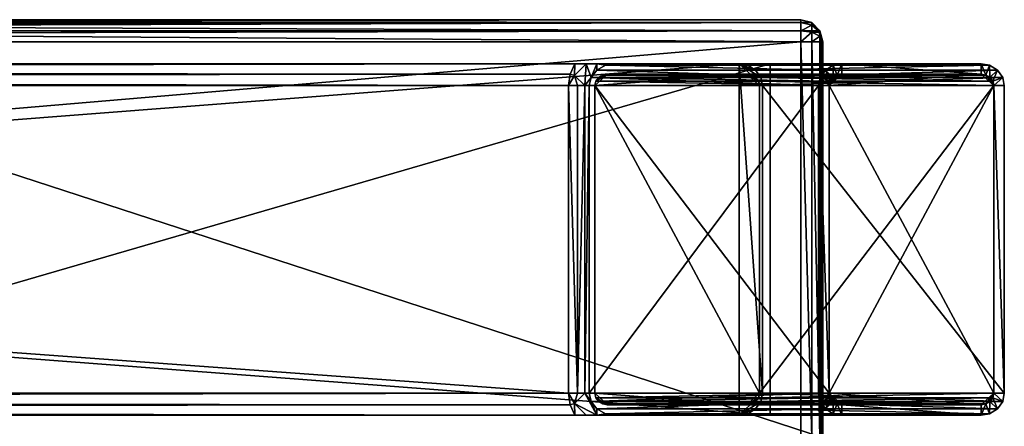
# Model space of a CAD drawing. Units: inches. Extents: x -1 to 222, y -42 to 81.
# Drawn here: x 217 to 222, y 43 to 45 of the extents above; entities that cross this region are included whole.
import ezdxf

# ---------------------------------------------------------------- set-up
doc = ezdxf.new("R2010")
doc.units = ezdxf.units.IN
doc.header["$MEASUREMENT"] = 0
doc.layers.add('AFUCH-3-ARFB', color=7, linetype='Continuous', true_color=0x989287)
for name, color, linetype in [('AFUCH-3-LGWD', 16, 'Continuous'), ('AFUCH-P-T', 7, 'Continuous'), ('CET Default', 7, 'Continuous')]:
    doc.layers.add(name, color=color, linetype=linetype)

# ---------------------------------------------------------------- blocks, each defined once
blk = doc.blocks.new('3_921-2')
at = {"layer": 'AFUCH-P-T', "flags": 1}
for tag, height in [('CAPTG', 2.5), ('CAPPN', 0.001), ('CAPMG', 0.001), ('CAPMC', 0.001), ('CAPQT', 0.001), ('CAPDH', 0.001), ('CAPGC', 0.001)]:
    blk.add_attdef(tag, (0, 0), '', height=height, dxfattribs=at)
at = {"layer": 'AFUCH-3-ARFB'}
mesh = blk.add_polyface(dxfattribs=at)
corners = [(-24.3125, -10.852, 24.0005), (-24.5, -10.6188, 24.0005), (-24.375, -10.8688, 24.0005), (-24.2667, -10.8063, 24.0005), (-24.25, -10.7438, 24.0005), (-24.25, 8.8429, 24.0005), (-24.5, 8.7107, 24.0005), (-24.2588, 8.8915, 24.0005), (-24.2866, 8.9363, 24.0005), (-24.329, 8.9658, 24.0005), (-26.625, 8.9751, 24.0005), (-26.5, 8.7107, 24.0005), (-24.375, 8.9751, 24.0005), (-26.75, 8.8429, 24.0005), (-26.75, -10.7438, 24.0005), (-26.5, -10.6188, 24.0005), (-26.671, 8.9658, 24.0005), (-26.7412, 8.8915, 24.0005), (-26.7134, 8.9363, 24.0005), (-26.7333, -10.8063, 24.0005), (-26.6875, -10.852, 24.0005), (-26.625, -10.8688, 24.0005), (-24.375, -10.8688, 3.875), (-26.625, -10.8688, 3.875), (-26.625, 15.8976, 3.875), (-26.6791, 15.8809, 3.8438), (-26.6875, 15.8809, 3.875), (-26.625, 15.8351, 3.7667), (-26.625, 15.7726, 3.75), (-26.6791, 15.8351, 3.7812), (-26.6562, 15.8809, 3.8209), (-26.625, 15.8809, 3.8125), (-26.7333, 15.7726, 3.8125), (-26.7188, 15.8351, 3.8209), (-26.6875, 15.7726, 3.7667), (-26.75, 15.7726, 3.875), (-26.7333, 15.8351, 3.875), (-24.375, 15.7726, 3.75), (-24.375, 15.8351, 3.7667), (-24.375, 15.8809, 3.8125), (-24.25, 15.7726, 3.875), (-24.2667, 15.8351, 3.875), (-24.2667, 15.8317, 3.8953), (-24.3125, 15.8809, 3.875), (-24.375, 15.8976, 3.875), (-24.3209, 15.8809, 3.9062), (-24.375, 15.8969, 3.8888), (-24.375, 15.8946, 3.9024), (-24.375, 15.8908, 3.9157), (-26.625, 15.8908, 3.9157), (-24.375, -10.7438, 3.75), (-26.625, -10.7438, 3.75), (-26.75, -10.7438, 3.875), (-24.25, -10.7438, 3.875), (-24.5, -10.6188, 4), (-26.5, -10.6188, 4), (-24.5, 15.5974, 4), (-26.5, 15.5974, 4), (-26.7333, 15.8317, 3.8953), (-26.6875, 15.875, 3.9102), (-26.625, 15.8969, 3.8888), (-26.625, 15.8946, 3.9024), (-24.3209, 15.8809, 3.8438), (-24.2812, 15.8351, 3.8209), (-24.2667, 15.7726, 3.8125), (-24.3209, 15.8351, 3.7812), (-24.3438, 15.8809, 3.8209), (-24.3125, 15.7726, 3.7667), (-26.7333, -10.7438, 3.8125), (-26.6875, -10.7438, 3.7667), (-26.6875, -10.852, 3.875), (-26.7333, -10.8063, 3.875), (-24.2667, -10.8063, 3.875), (-24.3125, -10.852, 3.875), (-24.3125, -10.7438, 3.7667), (-24.2667, -10.7438, 3.8125), (-26.6791, -10.852, 3.8438), (-26.7188, -10.8063, 3.8209), (-26.6791, -10.8063, 3.7812), (-26.6562, -10.852, 3.8209), (-26.625, -10.8063, 3.7667), (-26.625, -10.852, 3.8125), (-24.375, -10.8063, 3.7667), (-24.3209, -10.8063, 3.7812), (-24.3438, -10.852, 3.8209), (-24.375, -10.852, 3.8125), (-24.2812, -10.8063, 3.8209), (-24.3209, -10.852, 3.8438)]
mesh.append_faces([[corners[k] for k in face] for face in [(0, 1, 2, 2), (5, 6, 4, 4), (10, 11, 12, 12), (11, 14, 15, 15), (2, 15, 21, 21)]], dxfattribs={"vtx0": -1, "vtx1": -1, "vtx2": -1})
mesh.append_faces([[corners[k] for k in face] for face in [(11, 10, 13, 13), (14, 20, 15, 15), (6, 5, 12, 12), (4, 1, 0, 0)]], dxfattribs={"vtx0": -1, "vtx1": -1, "vtx2": -1, "vtx3": -1})
mesh.append_faces([[corners[k] for k in face] for face in [(11, 13, 14, 14), (13, 16, 18, 18)]], dxfattribs={"vtx0": -1, "vtx2": -1, "vtx3": -1})
mesh.append_faces([[corners[k] for k in face] for face in [(3, 4, 0, 0), (7, 8, 5, 5), (17, 13, 18, 18), (19, 20, 14, 14), (22, 2, 23, 23), (49, 10, 48, 48), (37, 50, 28, 28), (14, 13, 52, 52), (40, 5, 53, 53), (1, 54, 15, 15), (56, 6, 57, 57), (54, 56, 55, 55), (15, 55, 11, 11), (1, 6, 54, 54)]], dxfattribs={"vtx1": -1, "vtx2": -1})
mesh.append_faces([[corners[k] for k in face] for face in [(8, 9, 5, 5), (10, 16, 13, 13), (20, 21, 15, 15), (9, 12, 5, 5), (6, 1, 4, 4), (1, 15, 2, 2), (11, 6, 12, 12)]], dxfattribs={"vtx1": -1, "vtx2": -1, "vtx3": -1})
mesh.append_faces([[corners[k] for k in face] for face in [(24, 25, 26, 26), (27, 28, 29, 29), (27, 29, 30, 30), (27, 30, 31, 31), (24, 31, 30, 30), (25, 24, 30, 30), (25, 30, 29, 29), (32, 33, 34, 34), (35, 36, 32, 32), (32, 36, 33, 33), (25, 29, 33, 33), (25, 33, 26, 26), (28, 34, 29, 29), (29, 34, 33, 33), (26, 33, 36, 36), (37, 28, 38, 38), (31, 39, 27, 27), (40, 41, 42, 42), (41, 43, 42, 42), (44, 45, 43, 43), (44, 46, 45, 45), (46, 47, 45, 45), (47, 48, 45, 45), (42, 43, 45, 45), (24, 44, 31, 31), (44, 39, 31, 31), (39, 38, 27, 27), (27, 38, 28, 28), (13, 17, 35, 35), (35, 17, 58, 58), (16, 59, 18, 18), (10, 49, 16, 16), (49, 59, 16, 16), (59, 58, 18, 18), (18, 58, 17, 17), (12, 9, 48, 48), (48, 9, 45, 45), (7, 42, 8, 8), (5, 40, 7, 7), (40, 42, 7, 7), (42, 45, 8, 8), (8, 45, 9, 9), (44, 24, 46, 46), (24, 60, 46, 46), (46, 60, 47, 47), (49, 48, 61, 61), (48, 47, 61, 61), (61, 47, 60, 60), (36, 58, 26, 26), (36, 35, 58, 58), (58, 59, 26, 26), (26, 59, 24, 24), (61, 24, 49, 49), (61, 60, 24, 24), (49, 24, 59, 59), (44, 43, 62, 62), (40, 63, 41, 41), (40, 64, 63, 63), (63, 64, 65, 65), (63, 65, 66, 66), (63, 66, 62, 62), (63, 62, 41, 41), (37, 38, 67, 67), (67, 38, 65, 65), (67, 65, 64, 64), (44, 66, 39, 39), (66, 44, 62, 62), (43, 41, 62, 62), (39, 66, 65, 65), (39, 65, 38, 38), (52, 35, 68, 68), (34, 69, 32, 32), (28, 51, 34, 34), (51, 69, 34, 34), (69, 68, 32, 32), (32, 68, 35, 35), (23, 21, 70, 70), (19, 71, 20, 20), (14, 52, 19, 19), (52, 71, 19, 19), (71, 70, 20, 20), (20, 70, 21, 21), (53, 4, 72, 72), (0, 73, 3, 3), (2, 22, 0, 0), (22, 73, 0, 0), (73, 72, 3, 3), (3, 72, 4, 4), (50, 37, 74, 74), (64, 75, 67, 67), (40, 53, 64, 64), (53, 75, 64, 64), (75, 74, 67, 67), (67, 74, 37, 37), (23, 70, 76, 76), (52, 77, 71, 71), (52, 68, 77, 77), (77, 68, 78, 78), (77, 78, 79, 79), (77, 79, 76, 76), (77, 76, 71, 71), (51, 80, 69, 69), (69, 80, 78, 78), (69, 78, 68, 68), (23, 79, 81, 81), (79, 23, 76, 76), (70, 71, 76, 76), (81, 79, 78, 78), (81, 78, 80, 80), (82, 50, 83, 83), (82, 83, 84, 84), (82, 84, 85, 85), (75, 86, 74, 74), (53, 72, 75, 75), (75, 72, 86, 86), (22, 87, 73, 73), (22, 85, 84, 84), (87, 22, 84, 84), (87, 84, 83, 83), (87, 83, 86, 86), (87, 86, 73, 73), (50, 74, 83, 83), (83, 74, 86, 86), (73, 86, 72, 72), (22, 23, 85, 85), (80, 82, 81, 81), (51, 50, 80, 80), (50, 82, 80, 80), (82, 85, 81, 81), (81, 85, 23, 23)]], dxfattribs={"vtx2": -1})
mesh.append_faces([[corners[k] for k in face] for face in [(2, 21, 23, 23), (10, 12, 48, 48), (50, 51, 28, 28), (13, 35, 52, 52), (5, 4, 53, 53), (54, 55, 15, 15), (6, 11, 57, 57), (56, 57, 55, 55), (55, 57, 11, 11), (6, 56, 54, 54)]], dxfattribs={"vtx2": -1, "vtx3": -1})
at = {"layer": 'AFUCH-3-LGWD'}
mesh = blk.add_polyface(dxfattribs=at)
corners = [(-26.5, 16.7993), (-26.5, 14.7149, 3.75), (-26.5, 15.422, 4), (-26.5, 16.0061), (-24.625, 15.5542, 4), (-24.625, 16.9315), (-26.375, 15.5542, 4), (-26.421, 15.5449, 4), (-26.4912, 15.4706, 4), (-26.4634, 15.5155, 4), (-26.44, 16.0061), (-26.4355, 15.9797), (-26.4912, 15.9574), (-24.625, 15.9339), (-26.375, 15.8739), (-26.375, 15.9339), (-26.4011, 15.94), (-26.4634, 15.9126), (-26.4222, 15.9565), (-26.421, 15.8832), (-26.421, 14.5789, 3.7878), (-26.4912, 14.661, 3.765), (-26.4355, 15.4915, 3.875), (-26.4221, 16.849), (-26.4221, 15.5147, 3.875), (-26.44, 16.7993), (-26.4355, 16.8257), (-26.44, 15.465, 3.875), (-26.401, 16.8654), (-26.401, 15.5312, 3.875), (-26.44, 14.6718, 3.875), (-26.4355, 14.6454, 3.875), (-26.375, 15.5372, 3.875), (-26.4634, 16.8928), (-26.421, 16.9222), (-26.4912, 16.848), (-26.44, 16.0061, 0.179), (-26.4355, 15.9797, 0.179), (-26.4222, 15.9565, 0.179), (-26.4011, 15.94, 0.179), (-26.375, 15.9339, 0.179)]
mesh.append_faces([[corners[k] for k in face] for face in [(0, 1, 2, 2), (3, 11, 12, 12), (13, 14, 15, 15), (16, 17, 18, 18), (17, 16, 19, 19), (15, 19, 16, 16), (18, 12, 11, 11)]], dxfattribs={"vtx0": -1, "vtx1": -1, "vtx2": -1})
mesh.append_faces([[corners[k] for k in face] for face in [(2, 7, 9, 9), (40, 37, 38, 38)]], dxfattribs={"vtx0": -1, "vtx2": -1, "vtx3": -1})
mesh.append_faces([[corners[k] for k in face] for face in [(4, 5, 6, 6), (8, 2, 9, 9), (25, 27, 10, 10), (22, 24, 27, 27), (15, 13, 40, 40), (39, 40, 38, 38), (16, 18, 15, 15)]], dxfattribs={"vtx1": -1, "vtx2": -1})
mesh.append_faces([[corners[k] for k in face] for face in [(4, 6, 2, 2), (6, 7, 2, 2), (10, 11, 3, 3), (14, 19, 15, 15), (17, 12, 18, 18), (24, 29, 27, 27), (29, 32, 27, 27), (36, 37, 40, 40), (18, 11, 15, 15), (11, 10, 15, 15)]], dxfattribs={"vtx1": -1, "vtx2": -1, "vtx3": -1})
mesh.append_faces([[corners[k] for k in face] for face in [(14, 20, 19, 19), (17, 21, 12, 12), (22, 23, 24, 24), (25, 26, 27, 27), (27, 26, 22, 22), (24, 28, 29, 29), (10, 30, 11, 11), (11, 31, 18, 18), (2, 8, 0, 0), (7, 33, 9, 9), (6, 34, 7, 7), (9, 35, 8, 8), (10, 11, 36, 36), (36, 11, 37, 37), (16, 38, 18, 18), (38, 16, 39, 39), (40, 39, 15, 15), (15, 39, 16, 16), (38, 37, 18, 18), (18, 37, 11, 11)]], dxfattribs={"vtx2": -1})
mesh.append_faces([[corners[k] for k in face] for face in [(0, 3, 1, 1), (27, 30, 10, 10)]], dxfattribs={"vtx2": -1, "vtx3": -1})
mesh = blk.add_polyface(dxfattribs=at)
corners = [(-26.4355, 16.8257), (-26.4912, 16.848), (-26.4221, 16.849), (-24.625, 16.9315), (-26.375, 16.9315), (-26.375, 15.5542, 4), (-26.401, 16.8654), (-26.421, 16.9222), (-26.375, 16.8715), (-26.4634, 16.8928), (-26.5, 16.7993), (-26.44, 16.0061), (-26.5, 16.0061), (-26.44, 16.7993), (-24.625, 15.5372, 3.875), (-26.375, 15.5372, 3.875), (-26.401, 15.5312, 3.875), (-26.4355, 15.4915, 3.875), (-26.4221, 15.5147, 3.875), (-26.4912, 15.4706, 4), (-26.421, 15.5449, 4), (-26.4634, 15.5155, 4), (-26.375, 16.8715, 0.179), (-26.3969, 16.8672, 0.0895), (-26.401, 16.8654, 0.179), (-26.4088, 16.8609, 0.0895), (-26.4275, 16.8418, 0.0895), (-26.4221, 16.849, 0.179), (-26.4355, 16.8257, 0.179), (-26.44, 16.7993, 0.179), (-26.44, 16.0061, 0.179), (-26.375, 15.9339, 0.179), (-26.375, 15.9339), (-24.625, 16.8715)]
mesh.append_faces([[corners[k] for k in face] for face in [(0, 1, 2, 2), (6, 7, 8, 8), (7, 6, 9, 9), (1, 0, 10, 10), (11, 12, 13, 13), (13, 10, 0, 0), (2, 9, 6, 6), (0, 8, 13, 13), (13, 32, 11, 11), (33, 32, 8, 8)]], dxfattribs={"vtx0": -1, "vtx1": -1, "vtx2": -1})
mesh.append_faces([[corners[k] for k in face] for face in [(22, 29, 31, 31), (13, 8, 32, 32)]], dxfattribs={"vtx0": -1, "vtx1": -1, "vtx2": -1, "vtx3": -1})
mesh.append_faces([[corners[k] for k in face] for face in [(13, 11, 29, 29), (24, 27, 22, 22)]], dxfattribs={"vtx1": -1, "vtx2": -1})
mesh.append_faces([[corners[k] for k in face] for face in [(12, 10, 13, 13), (1, 9, 2, 2), (7, 4, 8, 8), (4, 3, 8, 8), (27, 28, 22, 22), (28, 29, 22, 22), (29, 30, 31, 31), (0, 2, 8, 8)]], dxfattribs={"vtx1": -1, "vtx2": -1, "vtx3": -1})
mesh.append_faces([[corners[k] for k in face] for face in [(15, 16, 8, 8), (8, 16, 6, 6), (2, 17, 0, 0), (2, 6, 18, 18), (10, 19, 1, 1), (9, 20, 7, 7), (4, 7, 5, 5), (9, 1, 21, 21), (22, 8, 23, 23), (22, 23, 24, 24), (2, 25, 6, 6), (25, 2, 26, 26), (25, 26, 27, 27), (25, 27, 24, 24), (25, 24, 23, 23), (25, 23, 6, 6), (13, 28, 0, 0), (13, 29, 28, 28), (0, 28, 26, 26), (0, 26, 2, 2), (8, 6, 23, 23), (28, 27, 26, 26)]], dxfattribs={"vtx2": -1})
mesh.append_faces([[corners[k] for k in face] for face in [(3, 4, 5, 5), (14, 15, 8, 8), (11, 30, 29, 29), (2, 6, 8, 8)]], dxfattribs={"vtx2": -1, "vtx3": -1})
mesh = blk.add_polyface(dxfattribs=at)
corners = [(-24.5, 16.7993), (-24.5, 15.422, 4), (-24.5, 16.0061), (-24.56, 16.7993), (-24.56, 16.0061), (-24.5645, 16.8256), (-24.5088, 16.848), (-26.375, 16.8715), (-24.625, 16.9315), (-24.625, 16.8715), (-24.5989, 16.8654), (-24.5366, 16.8928), (-24.5778, 16.8489), (-24.579, 16.9222), (-24.56, 15.465, 3.875), (-24.5645, 15.4915, 3.875), (-24.5989, 15.5311, 3.875), (-24.5779, 15.5147, 3.875), (-24.625, 15.5372, 3.875), (-24.625, 15.5542, 4), (-24.5366, 15.5155, 4), (-24.5088, 15.4706, 4), (-24.579, 15.5449, 4), (-24.56, 16.0061, 0.179), (-24.56, 16.7993, 0.179), (-24.5645, 16.8256, 0.179), (-24.5778, 16.8489, 0.179), (-24.5989, 16.8654, 0.179), (-24.625, 16.8715, 0.179), (-26.375, 16.8715, 0.179), (-26.375, 15.9339, 0.179), (-24.625, 15.9339, 0.179), (-24.625, 15.9339), (-26.375, 15.9339)]
mesh.append_faces([[corners[k] for k in face] for face in [(3, 0, 4, 4), (0, 5, 6, 6), (7, 8, 9, 9), (10, 11, 12, 12), (11, 10, 13, 13), (9, 13, 10, 10), (12, 6, 5, 5), (29, 31, 28, 28)]], dxfattribs={"vtx0": -1, "vtx1": -1, "vtx2": -1})
mesh.append_faces([[corners[k] for k in face] for face in [(31, 24, 28, 28), (9, 3, 32, 32)]], dxfattribs={"vtx0": -1, "vtx1": -1, "vtx2": -1, "vtx3": -1})
mesh.append_faces([[corners[k] for k in face] for face in [(29, 30, 31, 31), (28, 25, 26, 26), (9, 32, 33, 33)]], dxfattribs={"vtx0": -1, "vtx2": -1, "vtx3": -1})
mesh.append_faces([[corners[k] for k in face] for face in [(0, 1, 2, 2), (9, 18, 7, 7), (4, 3, 23, 23), (9, 7, 28, 28), (27, 28, 26, 26), (10, 12, 9, 9)]], dxfattribs={"vtx1": -1, "vtx2": -1})
mesh.append_faces([[corners[k] for k in face] for face in [(3, 5, 0, 0), (0, 2, 4, 4), (8, 13, 9, 9), (11, 6, 12, 12), (23, 24, 31, 31), (24, 25, 28, 28), (12, 5, 9, 9), (5, 3, 9, 9), (3, 4, 32, 32)]], dxfattribs={"vtx1": -1, "vtx2": -1, "vtx3": -1})
mesh.append_faces([[corners[k] for k in face] for face in [(3, 14, 5, 5), (14, 15, 5, 5), (5, 15, 12, 12), (9, 10, 16, 16), (10, 12, 17, 17), (8, 19, 13, 13), (11, 20, 6, 6), (0, 6, 21, 21), (11, 13, 22, 22), (3, 5, 24, 24), (24, 5, 25, 25), (10, 26, 12, 12), (26, 10, 27, 27), (28, 27, 9, 9), (9, 27, 10, 10), (26, 25, 12, 12), (12, 25, 5, 5)]], dxfattribs={"vtx2": -1})
mesh.append_faces([[corners[k] for k in face] for face in [(14, 3, 4, 4), (3, 24, 23, 23), (7, 29, 28, 28)]], dxfattribs={"vtx2": -1, "vtx3": -1})
mesh = blk.add_polyface(dxfattribs=at)
corners = [(-24.5645, 15.9796), (-24.5088, 15.9574), (-24.5779, 15.9564), (-24.579, 15.5449, 4), (-24.625, 15.5542, 4), (-24.5, 15.422, 4), (-24.5, 16.0061), (-24.56, 16.0061), (-24.599, 15.9399), (-24.579, 15.8832), (-24.625, 15.9339), (-24.5366, 15.9126), (-24.625, 15.8739), (-26.375, 15.8739), (-24.625, 14.5686, 3.7907), (-24.5, 14.7149, 3.75), (-24.5088, 14.661, 3.765), (-24.5989, 15.5311, 3.875), (-24.5989, 16.8654), (-24.5779, 15.5147, 3.875), (-24.625, 15.5372, 3.875), (-24.625, 16.8715), (-24.5778, 16.8489), (-24.5645, 15.4915, 3.875), (-26.375, 15.9339), (-26.375, 14.5996, 3.875), (-24.599, 14.6057, 3.875), (-24.5645, 14.6454, 3.875), (-24.56, 14.6718, 3.875), (-24.56, 15.465, 3.875), (-24.5366, 15.5155, 4), (-24.5366, 16.8928), (-24.5, 16.7993), (-24.5088, 15.4706, 4), (-24.5088, 16.848), (-24.579, 16.9222), (-24.625, 15.9339, 0.179), (-26.375, 15.9339, 0.179), (-24.6031, 15.9381, 0.0895), (-24.599, 15.9399, 0.179), (-24.5912, 15.9444, 0.0895), (-24.5725, 15.9636, 0.0895), (-24.5779, 15.9564, 0.179), (-24.5645, 15.9796, 0.179), (-24.56, 16.0061, 0.179)]
mesh.append_faces([[corners[k] for k in face] for face in [(0, 1, 2, 2), (1, 0, 6, 6), (7, 6, 0, 0), (8, 9, 10, 10), (9, 8, 11, 11), (2, 11, 8, 8), (17, 29, 20, 20)]], dxfattribs={"vtx0": -1, "vtx1": -1, "vtx2": -1})
mesh.append_faces([[corners[k] for k in face] for face in [(10, 0, 2, 2)]], dxfattribs={"vtx0": -1, "vtx2": -1, "vtx3": -1})
mesh.append_faces([[corners[k] for k in face] for face in [(12, 14, 13, 13), (24, 25, 10, 10), (28, 29, 7, 7), (39, 42, 36, 36), (8, 10, 2, 2)]], dxfattribs={"vtx1": -1, "vtx2": -1})
mesh.append_faces([[corners[k] for k in face] for face in [(3, 4, 5, 5), (1, 11, 2, 2), (9, 12, 10, 10), (12, 13, 10, 10), (17, 19, 29, 29), (42, 43, 36, 36), (43, 44, 36, 36), (7, 0, 10, 10)]], dxfattribs={"vtx1": -1, "vtx2": -1, "vtx3": -1})
mesh.append_faces([[corners[k] for k in face] for face in [(6, 15, 1, 1), (1, 16, 11, 11), (17, 18, 19, 19), (20, 21, 17, 17), (19, 22, 23, 23), (10, 26, 8, 8), (2, 27, 0, 0), (30, 31, 3, 3), (5, 32, 33, 33), (33, 34, 30, 30), (3, 35, 4, 4), (36, 10, 38, 38), (36, 38, 39, 39), (2, 40, 8, 8), (40, 2, 41, 41), (40, 41, 42, 42), (40, 42, 39, 39), (40, 39, 38, 38), (40, 38, 8, 8), (7, 43, 0, 0), (7, 44, 43, 43), (0, 43, 41, 41), (0, 41, 2, 2), (10, 8, 38, 38), (43, 42, 41, 41)]], dxfattribs={"vtx2": -1})
mesh.append_faces([[corners[k] for k in face] for face in [(19, 23, 29, 29), (10, 36, 37, 37)]], dxfattribs={"vtx2": -1, "vtx3": -1})
mesh = blk.add_polyface(dxfattribs=at)
corners = [(-26.5, 14.7149, 3.75), (-26.5, 14.6109, 3.8337), (-26.5, 15.422, 4), (-26.5, 14.5514, 3.8632), (-26.5, 14.4859, 3.875), (-24.5, 14.4859, 3.875), (-24.5, 14.5514, 3.8632), (-24.5, 15.422, 4), (-24.5, 14.6109, 3.8337), (-24.5, 14.7149, 3.75), (-24.5, 16.0061), (-24.5088, 15.4706, 4), (-24.5366, 15.5155, 4), (-24.579, 15.5449, 4), (-24.625, 15.5542, 4), (-24.625, 14.5686, 3.7907), (-26.375, 14.5686, 3.7907), (-26.375, 15.8739), (-24.5088, 14.661, 3.765), (-24.5088, 15.9574), (-24.579, 14.5789, 3.7878), (-24.579, 15.8832), (-24.5366, 14.6115, 3.7788), (-24.625, 15.8739), (-24.5366, 15.9126), (-26.421, 14.5789, 3.7878), (-26.4912, 14.661, 3.765), (-26.4634, 15.9126), (-26.4634, 14.6115, 3.7788), (-26.5, 16.0061), (-26.4912, 15.9574), (-26.421, 15.8832), (-26.44, 14.6718, 3.875), (-26.4355, 14.6454, 3.875), (-26.4355, 15.9797), (-26.4011, 14.6057, 3.875), (-26.4011, 15.94), (-26.4221, 14.6222, 3.875), (-26.375, 14.5996, 3.875), (-26.375, 15.9339), (-26.4222, 15.9565), (-24.625, 14.5996, 3.875), (-24.625, 15.9339), (-24.599, 14.6057, 3.875), (-24.5645, 14.6454, 3.875), (-24.5779, 15.9564), (-24.5779, 14.6221, 3.875), (-24.56, 16.0061), (-24.5645, 15.9796), (-24.56, 14.6718, 3.875), (-24.599, 15.9399), (-24.625, 15.5372, 3.875), (-24.56, 15.465, 3.875), (-26.375, 15.5372, 3.875), (-26.44, 15.465, 3.875)]
mesh.append_faces([[corners[k] for k in face] for face in [(51, 38, 53, 53), (49, 41, 52, 52)]], dxfattribs={"vtx0": -1, "vtx1": -1, "vtx2": -1})
mesh.append_faces([[corners[k] for k in face] for face in [(7, 14, 2, 2), (51, 52, 41, 41), (54, 53, 38, 38)]], dxfattribs={"vtx0": -1, "vtx1": -1, "vtx2": -1, "vtx3": -1})
mesh.append_faces([[corners[k] for k in face] for face in [(51, 41, 38, 38)]], dxfattribs={"vtx0": -1, "vtx2": -1, "vtx3": -1})
mesh.append_faces([[corners[k] for k in face] for face in [(11, 12, 7, 7), (44, 46, 49, 49)]], dxfattribs={"vtx1": -1, "vtx2": -1})
mesh.append_faces([[corners[k] for k in face] for face in [(0, 1, 2, 2), (1, 3, 2, 2), (3, 4, 2, 2), (5, 6, 7, 7), (6, 8, 7, 7), (8, 9, 7, 7), (9, 10, 7, 7), (12, 13, 7, 7), (46, 43, 49, 49), (35, 37, 32, 32), (32, 54, 38, 38)]], dxfattribs={"vtx1": -1, "vtx2": -1, "vtx3": -1})
mesh.append_faces([[corners[k] for k in face] for face in [(9, 18, 19, 19), (20, 21, 22, 22), (15, 23, 20, 20), (23, 21, 20, 20), (21, 24, 22, 22), (22, 24, 18, 18), (16, 25, 17, 17), (26, 27, 28, 28), (29, 30, 0, 0), (0, 30, 26, 26), (27, 31, 28, 28), (28, 31, 25, 25), (32, 33, 34, 34), (35, 36, 37, 37), (38, 39, 35, 35), (39, 36, 35, 35), (36, 40, 37, 37), (37, 40, 33, 33), (41, 43, 42, 42), (44, 45, 46, 46), (47, 48, 49, 49), (49, 48, 44, 44), (45, 50, 46, 46), (46, 50, 43, 43), (9, 8, 18, 18), (0, 26, 1, 1)]], dxfattribs={"vtx2": -1})
mesh.append_faces([[corners[k] for k in face] for face in [(15, 16, 17, 17), (38, 41, 42, 42), (37, 33, 32, 32)]], dxfattribs={"vtx2": -1, "vtx3": -1})
mesh = blk.add_polyface(dxfattribs=at)
corners = [(-26.5, 15.422, 4), (-26.5, -9.5273, 3.875), (-26.5, -10.4938, 4), (-26.5, 14.4859, 3.875), (-24.5, -10.4938, 4), (-24.5, -9.5273, 3.875), (-24.5, 15.422, 4), (-24.5, 14.4859, 3.875), (-24.5395, -9.5088, 3.875), (-24.5603, 14.4595, 3.875), (-26.4605, -9.5088, 3.875), (-26.4397, 14.4595, 3.875), (-26.4184, -9.4976, 3.875), (-24.625, -9.4938, 3.875), (-24.625, 14.4504, 3.875), (-24.5816, -9.4976, 3.875), (-26.375, -9.4938, 3.875), (-26.375, 14.4504, 3.875), (-24.599, 14.6057, 3.875), (-24.625, 14.5996, 3.875), (-24.56, 14.6718, 3.875), (-26.4011, 14.6057, 3.875), (-26.44, 14.6718, 3.875), (-26.375, 14.5996, 3.875), (-24.5, 14.5514, 3.8632), (-24.567, 14.4845, 3.8723), (-24.5, 14.6109, 3.8337), (-24.625, 14.5006, 3.8645), (-24.625, 14.5424, 3.8347), (-24.625, 14.5686, 3.7907), (-24.579, 14.5789, 3.7878), (-24.5366, 14.6115, 3.7788), (-24.5088, 14.661, 3.765), (-26.375, 14.5686, 3.7907), (-26.375, 14.5424, 3.8347), (-26.375, 14.5006, 3.8645), (-26.433, 14.4845, 3.8723), (-26.5, 14.6109, 3.8337), (-26.421, 14.5789, 3.7878), (-26.5, 14.5514, 3.8632), (-26.4912, 14.661, 3.765), (-26.4634, 14.6115, 3.7788)]
mesh.append_faces([[corners[k] for k in face] for face in [(0, 1, 2, 2), (4, 5, 6, 6), (6, 0, 4, 4), (7, 8, 9, 9), (10, 11, 12, 12), (13, 14, 15, 15), (14, 16, 17, 17), (12, 17, 16, 16), (15, 9, 8, 8), (21, 22, 23, 23)]], dxfattribs={"vtx0": -1, "vtx1": -1, "vtx2": -1})
mesh.append_faces([[corners[k] for k in face] for face in [(5, 8, 7, 7), (1, 3, 10, 10)]], dxfattribs={"vtx1": -1, "vtx2": -1})
mesh.append_faces([[corners[k] for k in face] for face in [(3, 1, 0, 0), (5, 7, 6, 6), (0, 2, 4, 4), (3, 11, 10, 10), (13, 16, 14, 14), (11, 17, 12, 12), (14, 9, 15, 15), (18, 19, 20, 20)]], dxfattribs={"vtx1": -1, "vtx2": -1, "vtx3": -1})
mesh.append_faces([[corners[k] for k in face] for face in [(24, 25, 26, 26), (24, 7, 25, 25), (7, 9, 25, 25), (9, 14, 25, 25), (14, 27, 25, 25), (27, 28, 25, 25), (29, 30, 28, 28), (28, 30, 26, 26), (28, 26, 25, 25), (30, 31, 26, 26), (32, 26, 31, 31), (29, 28, 33, 33), (33, 28, 34, 34), (14, 17, 27, 27), (17, 35, 27, 27), (35, 34, 27, 27), (27, 34, 28, 28), (11, 3, 36, 36), (11, 36, 17, 17), (37, 38, 39, 39), (40, 41, 37, 37), (41, 38, 37, 37), (33, 34, 38, 38), (35, 36, 34, 34), (35, 17, 36, 36), (38, 34, 39, 39), (3, 39, 36, 36), (36, 39, 34, 34)]], dxfattribs={"vtx2": -1})

msp = doc.modelspace()

# ---------------------------------------------------------------- block references
at = {"layer": 'CET Default', "linetype": 'Continuous', "rotation": 269.9999999999942}
msp.add_blockref('3_921-2', (205.5511, 18.3096), dxfattribs=at)

doc.saveas('drawing.dxf')
